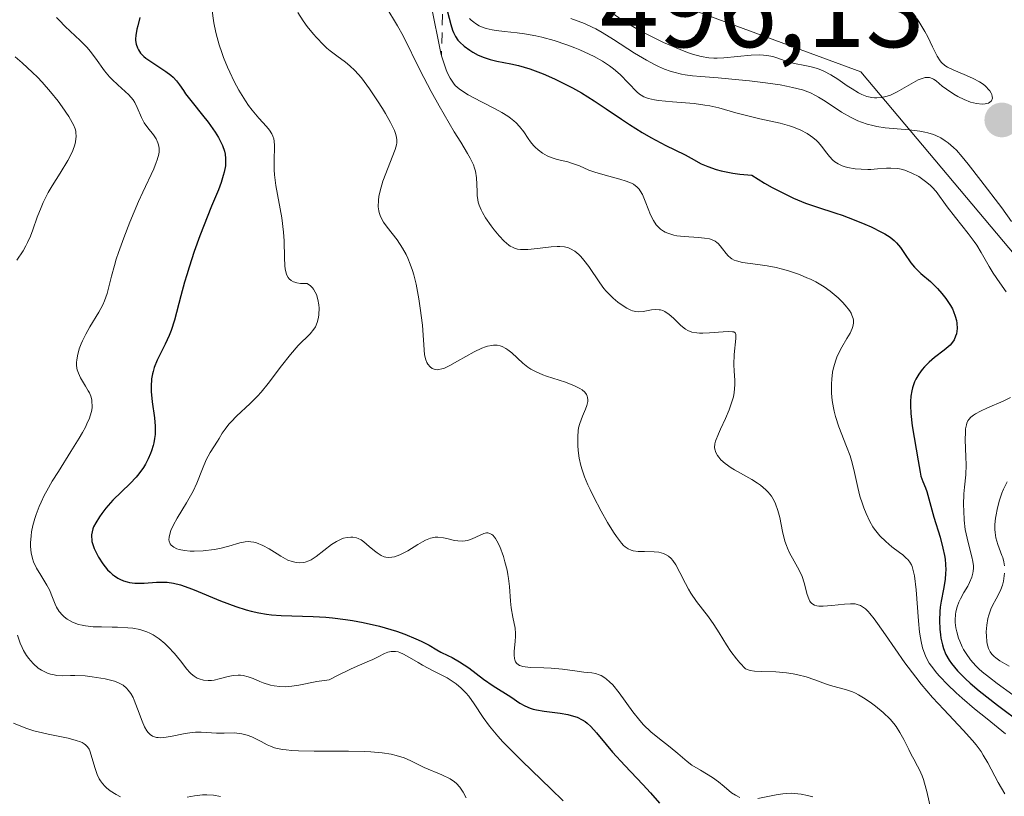
# Model space of a CAD drawing. Units: metres. Extents: x 628938 to 631495, y 4674098 to 4676458.
# Drawn here: x 630032 to 630120, y 4674729 to 4674799 of the extents above; entities that cross this region are included whole.
import ezdxf

# ---------------------------------------------------------------- set-up
doc = ezdxf.new("R2010")
doc.units = ezdxf.units.M
doc.header["$MEASUREMENT"] = 0
doc.linetypes.add('DGN Style 2', pattern=[1.648017, 0.98881, -0.659207])
for name, color, linetype, lineweight in [('Curva de nivel maestra', 30, 'Continuous', 30), ('Curva de nivel normal', 30, 'Continuous', 0), ('Escarpado lineal', 30, 'DGN Style 2', 0), ('Matorral CxS', 135, 'Continuous', 0), ('Punto de cota en terreno', 7, 'Continuous', 0), ('Rótulo de punto de cota en terreno', 7, 'Continuous', 0), ('Suelo desnudo CxS', 253, 'Continuous', 0)]:
    doc.layers.add(name, color=color, linetype=linetype, lineweight=lineweight)
doc.styles.add('Style-Arial', font='txt')

# ---------------------------------------------------------------- blocks, each defined once
blk = doc.blocks.new('5PATER')
at = {"layer": 'Punto de cota en terreno', "linetype": 'Continuous', "lineweight": 0}
h = blk.add_hatch(color=51, dxfattribs=at)
edge = h.paths.add_edge_path()
edge.add_ellipse((0, 0), major_axis=(-0.1096, -0.1111), ratio=0.999422, start_angle=0, end_angle=360)

msp = doc.modelspace()

# ---------------------------------------------------------------- linework, layer by layer
at = {"layer": 'Curva de nivel maestra', "color": 30, "linetype": 'Continuous', "lineweight": 30, "flags": 128}
for points, elevation in [([(630070.08, 4674799.4401), (630070.37, 4674798.3001), (630070.52, 4674797.8101), (630070.6, 4674797.5901), (630070.79, 4674797.2201), (630071, 4674796.9001), (630071.17, 4674796.7201), (630071.57, 4674796.3601), (630072.07, 4674796.0001), (630072.36, 4674795.8201), (630072.83, 4674795.5701), (630073.35, 4674795.3501), (630073.62, 4674795.2601), (630073.91, 4674795.1701), (630074.5, 4674795.0301), (630075.77, 4674794.7901), (630076.44, 4674794.6401), (630077.47, 4674794.3301), (630078.18, 4674794.0701), (630078.67, 4674793.8801), (630079.68, 4674793.4201), (630080.21, 4674793.1701), (630081.29, 4674792.6101), (630082.09, 4674792.1601), (630083.25, 4674791.4601), (630084.32, 4674790.7501), (630085.7, 4674789.8001), (630086.42, 4674789.3201), (630087.56, 4674788.6201), (630088.32, 4674788.1801), (630089.68, 4674787.4401), (630090.48, 4674787.0601), (630091.42, 4674786.6001), (630091.94, 4674786.3101), (630092.83, 4674785.8101), (630093.43, 4674785.5501), (630094.19, 4674785.2901), (630094.64, 4674785.1701), (630095.7, 4674784.9601), (630096.32, 4674784.8701), (630097.38, 4674784.7701), (630098.52, 4674784.0701), (630099.23, 4674783.6701), (630100.53, 4674783.0101), (630101.12, 4674782.7301), (630102.22, 4674782.2801), (630103.21, 4674781.9301), (630104.93, 4674781.3801), (630105.51, 4674781.1801), (630106.59, 4674780.7901), (630107.54, 4674780.4001), (630108.1, 4674780.1501), (630109.04, 4674779.6801), (630109.32, 4674779.5201), (630109.8, 4674779.2101), (630110.17, 4674778.9201), (630110.38, 4674778.7201), (630110.74, 4674778.2901), (630111.11, 4674777.7401), (630111.65, 4674776.9301), (630111.98, 4674776.5301), (630112.16, 4674776.3401), (630112.56, 4674775.9701), (630113.43, 4674775.2301), (630113.86, 4674774.8301), (630114.07, 4674774.6101), (630114.46, 4674774.1601), (630114.82, 4674773.7001), (630115.23, 4674773.0801), (630115.39, 4674772.7801), (630115.49, 4674772.5601), (630115.65, 4674772.1401), (630115.76, 4674771.7501), (630115.8, 4674771.5001), (630115.81, 4674771.0201), (630115.75, 4674770.5501), (630115.68, 4674770.3301), (630115.54, 4674770.0001), (630115.32, 4674769.6801), (630115.19, 4674769.5301), (630115.03, 4674769.3801), (630114.67, 4674769.0801), (630113.8, 4674768.4101), (630113.32, 4674768.0001), (630112.89, 4674767.5701), (630112.68, 4674767.3301), (630112.38, 4674766.9301), (630112.12, 4674766.4801), (630112, 4674766.2401), (630111.81, 4674765.7101), (630111.74, 4674765.4201), (630111.66, 4674764.9601), (630111.62, 4674764.4701), (630111.62, 4674764.1201), (630111.65, 4674763.3901), (630111.78, 4674762.2801), (630112.32, 4674759.1401), (630112.49, 4674758.1301), (630112.57, 4674757.7601), (630112.73, 4674757.2901), (630112.98, 4674756.7101), (630113.09, 4674756.3901), (630113.74, 4674754.0901), (630114.29, 4674752.3001), (630114.55, 4674751.3101), (630114.69, 4674750.6401), (630114.74, 4674750.3101), (630114.79, 4674749.8301), (630114.8, 4674749.3601), (630114.79, 4674749.0601), (630114.74, 4674748.4801), (630114.61, 4674747.6301), (630114.4, 4674746.5501), (630114.31, 4674746.0101), (630114.27, 4674745.6101), (630114.23, 4674744.8001), (630114.26, 4674744.0201), (630114.32, 4674743.5201), (630114.37, 4674743.2101), (630114.5, 4674742.6201), (630114.59, 4674742.3101), (630114.82, 4674741.7601), (630115.1, 4674741.2601), (630115.32, 4674740.9401), (630115.86, 4674740.2901), (630116.56, 4674739.5801), (630116.99, 4674739.1801), (630117.8, 4674738.4901), (630119.45, 4674737.2001), (630121.69, 4674735.5401)], 475), ([(630042.46, 4674798.9301), (630042.27, 4674798.2001), (630042.2, 4674797.8801), (630042.09, 4674797.3301), (630042.07, 4674797.0301), (630042.08, 4674796.8601), (630042.13, 4674796.5301), (630042.24, 4674796.2001), (630042.33, 4674796.0201), (630042.52, 4674795.7501), (630042.81, 4674795.4501), (630042.99, 4674795.3001), (630043.71, 4674794.8001), (630044.78, 4674794.1001), (630045.25, 4674793.7501), (630045.44, 4674793.5801), (630045.75, 4674793.2401), (630046.02, 4674792.8801), (630046.36, 4674792.3701), (630046.56, 4674792.0801), (630047.14, 4674791.3401), (630048.08, 4674790.1801), (630048.58, 4674789.5401), (630049.23, 4674788.6401), (630049.52, 4674788.1701), (630049.77, 4674787.6901), (630049.88, 4674787.4401), (630050.04, 4674786.9401), (630050.1, 4674786.6801), (630050.15, 4674786.2901), (630050.15, 4674785.8901), (630050.13, 4674785.6101), (630050.03, 4674785.0501), (630049.95, 4674784.7501), (630049.75, 4674784.1401), (630049.51, 4674783.4801), (630048.9, 4674781.9901), (630047.85, 4674779.3401), (630047.34, 4674777.9301), (630046.87, 4674776.5301), (630046.66, 4674775.8501), (630046.47, 4674775.1901), (630046.14, 4674773.9501), (630045.57, 4674771.7701), (630045.27, 4674770.8301), (630045.09, 4674770.4001), (630044.72, 4674769.6001), (630044.01, 4674768.1801), (630043.74, 4674767.5101), (630043.64, 4674767.1701), (630043.58, 4674766.9501), (630043.51, 4674766.5001), (630043.47, 4674765.8201), (630043.48, 4674765.3601), (630043.56, 4674764.4301), (630043.76, 4674762.9901), (630043.82, 4674762.2501), (630043.82, 4674761.5101), (630043.78, 4674761.1401), (630043.72, 4674760.7701), (630043.66, 4674760.5201), (630043.51, 4674760.0301), (630043.42, 4674759.7901), (630043.2, 4674759.3101), (630042.96, 4674758.8501), (630042.77, 4674758.5501), (630042.36, 4674757.9801), (630042.12, 4674757.6801), (630041.59, 4674757.1101), (630040.02, 4674755.6001), (630039.39, 4674754.8901), (630039.03, 4674754.4301), (630038.83, 4674754.1301), (630038.49, 4674753.5701), (630038.31, 4674753.2101), (630038.24, 4674753.0401), (630038.17, 4674752.7701), (630038.12, 4674752.5001), (630038.12, 4674752.3601), (630038.14, 4674752.0601), (630038.16, 4674751.9001), (630038.23, 4674751.6401), (630038.36, 4674751.2701), (630038.47, 4674751.0201), (630038.75, 4674750.4901), (630039.13, 4674749.9001), (630039.56, 4674749.3701), (630039.78, 4674749.1401), (630040.01, 4674748.9301), (630040.17, 4674748.8101), (630040.48, 4674748.6101), (630040.65, 4674748.5201), (630040.98, 4674748.3801), (630041.31, 4674748.2801), (630041.54, 4674748.2301), (630042.02, 4674748.1701), (630042.29, 4674748.1601), (630042.84, 4674748.1701), (630043.95, 4674748.2401), (630044.47, 4674748.2601), (630044.91, 4674748.2501), (630045.49, 4674748.1701), (630046.1, 4674748.0101), (630046.86, 4674747.7401), (630047.32, 4674747.5601), (630049.69, 4674746.5901), (630051.06, 4674746.0801), (630052, 4674745.7801), (630052.46, 4674745.6501), (630053.15, 4674745.4901), (630053.82, 4674745.3801), (630054.26, 4674745.3301), (630055.14, 4674745.2601), (630058.02, 4674745.1801), (630059.15, 4674745.1101), (630059.76, 4674745.0601), (630060.92, 4674744.9101), (630061.54, 4674744.8201), (630062.49, 4674744.6401), (630063.97, 4674744.3001), (630064.98, 4674744.0101), (630065.48, 4674743.8501), (630066.23, 4674743.5801), (630067.22, 4674743.1801), (630067.71, 4674742.9501), (630068.43, 4674742.5901), (630069.12, 4674742.1801), (630069.46, 4674741.9701), (630070.1, 4674741.6801), (630070.48, 4674741.4901), (630071.16, 4674741.1101), (630071.99, 4674740.5501), (630073.29, 4674739.5501), (630074.18, 4674738.9401), (630075.75, 4674737.9601), (630076.58, 4674737.3901), (630077.01, 4674737.1401), (630077.49, 4674736.9301), (630077.77, 4674736.8501), (630078.07, 4674736.7801), (630078.75, 4674736.6601), (630080.2, 4674736.4801), (630080.87, 4674736.3601), (630081.17, 4674736.2901), (630081.7, 4674736.1201), (630082.16, 4674735.9001), (630082.44, 4674735.7301), (630082.61, 4674735.6001), (630082.93, 4674735.3101), (630083.46, 4674734.7301), (630084.31, 4674733.6801), (630084.89, 4674733.0001), (630086, 4674731.8001), (630087.6, 4674730.1001), (630088.3, 4674729.3401), (630089.09, 4674728.4201)], 450)]:
    msp.add_lwpolyline(points, dxfattribs=dict(at, elevation=elevation))
at = {"layer": 'Curva de nivel normal', "color": 30, "linetype": 'Continuous', "lineweight": 0, "flags": 128}
for points, elevation in [([(630048.91, 4674799.7301), (630049.11, 4674798.4601), (630049.29, 4674797.5801), (630049.4, 4674797.1401), (630049.59, 4674796.4801), (630049.81, 4674795.8001), (630049.98, 4674795.3501), (630050.33, 4674794.4701), (630050.52, 4674794.0301), (630050.93, 4674793.1901), (630051.35, 4674792.4001), (630051.93, 4674791.4501), (630052.22, 4674791.0301), (630052.54, 4674790.6101), (630053.14, 4674789.9001), (630053.83, 4674789.1401), (630054.1, 4674788.8101), (630054.31, 4674788.4801), (630054.39, 4674788.3001), (630054.47, 4674788.0401), (630054.51, 4674787.8501), (630054.54, 4674787.4601), (630054.54, 4674787.0401), (630054.51, 4674786.4201), (630054.5, 4674786.0901), (630054.51, 4674785.2601), (630054.54, 4674784.8201), (630054.67, 4674783.8601), (630055.19, 4674780.9401), (630055.35, 4674779.6701), (630055.41, 4674778.8901), (630055.45, 4674777.3601), (630055.47, 4674776.6701), (630055.51, 4674776.3401), (630055.58, 4674776.0301), (630055.63, 4674775.8801), (630055.78, 4674775.6101), (630055.87, 4674775.4901), (630056.05, 4674775.3401), (630056.25, 4674775.2201), (630056.36, 4674775.1801), (630056.54, 4674775.1201), (630056.87, 4674775.0601), (630057.25, 4674775.0501), (630057.47, 4674775.0601), (630057.77, 4674774.8501), (630057.94, 4674774.6801), (630058.04, 4674774.5601), (630058.2, 4674774.2901), (630058.3, 4674774.0801), (630058.44, 4674773.6301), (630058.52, 4674773.1601), (630058.54, 4674772.8601), (630058.52, 4674772.2901), (630058.49, 4674772.0201), (630058.38, 4674771.5501), (630058.21, 4674771.1701), (630058.08, 4674770.9501), (630057.74, 4674770.5501), (630056.66, 4674769.4901), (630055.97, 4674768.7001), (630055.17, 4674767.6601), (630053.98, 4674766.0701), (630053.34, 4674765.3001), (630053.01, 4674764.9401), (630052.35, 4674764.2801), (630051.13, 4674763.1401), (630050.65, 4674762.6501), (630050.44, 4674762.4201), (630050.11, 4674762.0001), (630049.86, 4674761.6201), (630049.58, 4674761.1401), (630049.44, 4674760.9201), (630048.77, 4674759.8801), (630048.42, 4674759.2301), (630048.09, 4674758.4101), (630047.57, 4674757.1301), (630047.25, 4674756.4301), (630046.65, 4674755.3601), (630045.82, 4674754.0101), (630045.49, 4674753.4101), (630045.25, 4674752.9001), (630045.17, 4674752.6701), (630045.08, 4674752.2801), (630045.07, 4674752.0501), (630045.09, 4674751.9201), (630045.19, 4674751.6901), (630045.27, 4674751.5801), (630045.5, 4674751.3901), (630045.79, 4674751.2501), (630046, 4674751.1801), (630046.46, 4674751.0801), (630046.97, 4674751.0301), (630047.33, 4674751.0201), (630048.14, 4674751.0701), (630049.13, 4674751.1901), (630049.65, 4674751.2801), (630050.44, 4674751.4701), (630051.42, 4674751.7801), (630051.91, 4674751.8701), (630052.24, 4674751.8901), (630052.41, 4674751.8801), (630052.68, 4674751.8401), (630052.94, 4674751.7701), (630053.5, 4674751.5401), (630054.05, 4674751.2301), (630054.77, 4674750.7901), (630055.1, 4674750.5801), (630055.75, 4674750.2401), (630056.14, 4674750.1001), (630056.38, 4674750.0401), (630056.53, 4674750.0101), (630056.82, 4674749.9901), (630057.14, 4674750.0201), (630057.3, 4674750.0501), (630057.62, 4674750.1701), (630057.84, 4674750.2701), (630058.29, 4674750.5601), (630059.67, 4674751.6201), (630060.12, 4674751.9101), (630060.53, 4674752.1101), (630060.74, 4674752.1901), (630061.07, 4674752.2701), (630061.4, 4674752.3001), (630061.56, 4674752.2901), (630061.89, 4674752.2301), (630062.06, 4674752.1701), (630062.31, 4674752.0501), (630062.55, 4674751.8801), (630063.05, 4674751.4601), (630063.51, 4674751.0601), (630063.75, 4674750.8701), (630064.13, 4674750.6501), (630064.39, 4674750.5401), (630064.53, 4674750.5101), (630064.74, 4674750.4801), (630065.08, 4674750.5001), (630065.31, 4674750.5401), (630065.79, 4674750.7101), (630066.03, 4674750.8201), (630066.51, 4674751.0701), (630067.42, 4674751.6301), (630067.82, 4674751.8701), (630068.09, 4674752.0101), (630068.56, 4674752.2001), (630068.96, 4674752.2801), (630069.21, 4674752.2901), (630069.72, 4674752.2201), (630070.12, 4674752.1301), (630070.71, 4674752.0001), (630071.01, 4674751.9601), (630071.45, 4674751.9401), (630071.67, 4674751.9601), (630071.88, 4674752.0001), (630072.28, 4674752.1401), (630073, 4674752.4801), (630073.32, 4674752.6201), (630073.58, 4674752.6701), (630073.7, 4674752.6701), (630073.88, 4674752.6301), (630074.05, 4674752.5301), (630074.13, 4674752.4601), (630074.3, 4674752.2801), (630074.38, 4674752.1701), (630074.51, 4674751.9601), (630074.76, 4674751.4401), (630075.09, 4674750.5601), (630075.23, 4674750.0701), (630075.42, 4674749.3201), (630075.49, 4674748.9401), (630075.55, 4674748.5701), (630075.63, 4674747.8601), (630075.73, 4674746.5401), (630075.79, 4674745.9401), (630075.94, 4674745.1201), (630076.14, 4674744.1201), (630076.19, 4674743.6401), (630076.19, 4674743.4001), (630076.16, 4674742.9301), (630076.07, 4674742.0601), (630076.05, 4674741.6901), (630076.08, 4674741.4001), (630076.11, 4674741.2701), (630076.19, 4674741.1001), (630076.3, 4674740.9501), (630076.55, 4674740.7801), (630076.65, 4674740.7401), (630076.83, 4674740.6801), (630077.04, 4674740.6401), (630077.52, 4674740.6001), (630078.72, 4674740.5701), (630079.38, 4674740.5401), (630080.39, 4674740.4401), (630081.7, 4674740.2501), (630082.3, 4674740.1701), (630083.02, 4674740.1001), (630083.36, 4674740.0401), (630083.69, 4674739.9401), (630083.86, 4674739.8701), (630084.19, 4674739.6701), (630084.36, 4674739.5501), (630084.62, 4674739.3201), (630084.9, 4674739.0301), (630085.47, 4674738.3101), (630086.7, 4674736.6201), (630087.35, 4674735.8201), (630087.67, 4674735.4601), (630088.32, 4674734.8301), (630088.95, 4674734.3001), (630090.07, 4674733.4401), (630090.76, 4674732.8601), (630091.58, 4674732.1601), (630092.02, 4674731.8401), (630092.77, 4674731.3701), (630093.86, 4674730.7201), (630094.39, 4674730.3401), (630094.9, 4674729.9101), (630095.58, 4674729.3501), (630095.94, 4674729.1201), (630096.32, 4674728.9301)], 455), ([(630056.63, 4674799.3901), (630057.12, 4674798.6401), (630057.49, 4674798.1201), (630058.03, 4674797.4501), (630058.31, 4674797.1301), (630058.94, 4674796.4801), (630059.25, 4674796.1901), (630059.55, 4674795.9401), (630060.13, 4674795.5101), (630060.92, 4674794.9301), (630061.32, 4674794.5901), (630061.76, 4674794.1701), (630062.34, 4674793.5101), (630063.07, 4674792.5401), (630063.8, 4674791.4701), (630064.24, 4674790.7701), (630064.51, 4674790.3201), (630064.97, 4674789.5101), (630065.31, 4674788.8001), (630065.41, 4674788.5101), (630065.46, 4674788.3301), (630065.51, 4674788.0001), (630065.51, 4674787.7001), (630065.48, 4674787.5001), (630065.36, 4674787.0801), (630064.28, 4674784.2601), (630064.02, 4674783.3901), (630063.92, 4674782.8701), (630063.88, 4674782.5401), (630063.86, 4674781.9501), (630063.9, 4674781.5901), (630063.94, 4674781.4201), (630064.03, 4674781.1601), (630064.21, 4674780.7701), (630064.34, 4674780.5601), (630064.66, 4674780.1101), (630065.55, 4674778.9701), (630066.04, 4674778.2301), (630066.36, 4674777.6501), (630066.52, 4674777.3201), (630066.73, 4674776.8001), (630066.92, 4674776.2301), (630067.04, 4674775.8301), (630067.25, 4674774.9901), (630067.5, 4674773.6901), (630067.63, 4674772.8401), (630067.82, 4674771.3301), (630068.02, 4674768.6601), (630068.13, 4674768.2101), (630068.23, 4674767.9601), (630068.32, 4674767.8201), (630068.53, 4674767.5701), (630068.7, 4674767.4401), (630068.8, 4674767.3901), (630068.97, 4674767.3301), (630069.18, 4674767.3201), (630069.3, 4674767.3301), (630069.57, 4674767.3901), (630069.73, 4674767.4401), (630069.99, 4674767.5501), (630070.29, 4674767.7001), (630070.97, 4674768.0801), (630072.46, 4674768.9301), (630073.16, 4674769.2701), (630073.47, 4674769.3901), (630073.67, 4674769.4401), (630074.04, 4674769.5101), (630074.21, 4674769.5301), (630074.52, 4674769.5201), (630074.81, 4674769.4601), (630074.99, 4674769.4001), (630075.32, 4674769.2301), (630075.5, 4674769.1201), (630075.85, 4674768.8401), (630076.83, 4674767.9101), (630077.29, 4674767.5401), (630077.56, 4674767.3701), (630078.03, 4674767.1201), (630078.62, 4674766.8701), (630078.97, 4674766.7501), (630080.66, 4674766.2001), (630081.48, 4674765.8801), (630081.95, 4674765.6401), (630082.15, 4674765.5101), (630082.39, 4674765.3101), (630082.55, 4674765.0901), (630082.61, 4674764.9401), (630082.64, 4674764.8301), (630082.66, 4674764.6201), (630082.66, 4674764.4601), (630082.58, 4674764.1201), (630082.46, 4674763.7901), (630082.18, 4674763.1401), (630081.94, 4674762.5001), (630081.84, 4674762.1001), (630081.8, 4674761.8501), (630081.76, 4674761.3301), (630081.76, 4674760.5101), (630081.79, 4674760.0701), (630081.9, 4674759.3801), (630082.04, 4674758.7101), (630082.15, 4674758.3401), (630082.37, 4674757.7201), (630082.68, 4674756.9901), (630082.87, 4674756.5701), (630083.17, 4674755.9501), (630083.87, 4674754.6201), (630084.44, 4674753.6201), (630084.98, 4674752.7301), (630085.23, 4674752.3501), (630085.68, 4674751.7601), (630085.88, 4674751.5401), (630086.01, 4674751.4201), (630086.28, 4674751.2301), (630086.55, 4674751.1101), (630086.75, 4674751.0501), (630087.18, 4674751.0001), (630087.76, 4674750.9901), (630088.61, 4674750.9801), (630089.04, 4674750.9301), (630089.45, 4674750.8201), (630089.64, 4674750.7401), (630089.91, 4674750.5801), (630090.15, 4674750.3701), (630090.3, 4674750.2001), (630090.57, 4674749.8201), (630090.94, 4674749.1301), (630091.43, 4674748.1201), (630091.7, 4674747.6201), (630091.93, 4674747.2501), (630092.43, 4674746.5301), (630093.49, 4674745.1501), (630093.99, 4674744.4401), (630094.45, 4674743.7001), (630095.11, 4674742.6201), (630095.52, 4674742.0201), (630096.02, 4674741.3601), (630096.31, 4674741.0101), (630096.81, 4674740.4601), (630097.07, 4674740.3701), (630097.25, 4674740.3301), (630097.63, 4674740.2701), (630098.24, 4674740.2301), (630099.54, 4674740.2001), (630100.49, 4674740.1101), (630101.11, 4674740.0201), (630101.51, 4674739.9401), (630102.26, 4674739.7501), (630103.04, 4674739.4901), (630103.99, 4674739.1401), (630104.45, 4674738.9901), (630105.9, 4674738.6001), (630106.42, 4674738.4001), (630106.69, 4674738.2801), (630106.98, 4674738.1301), (630107.55, 4674737.7901), (630108.13, 4674737.4001), (630108.5, 4674737.1201), (630109.18, 4674736.5501), (630109.8, 4674735.9501), (630110.14, 4674735.5601), (630110.34, 4674735.3001), (630110.69, 4674734.7601), (630111.04, 4674734.1201), (630111.47, 4674733.2201), (630111.7, 4674732.7801), (630111.94, 4674732.3501), (630112.27, 4674731.7501), (630112.44, 4674731.4201), (630112.68, 4674730.8701), (630112.8, 4674730.5501), (630112.9, 4674730.2101), (630113.1, 4674729.4601), (630113.46, 4674727.8701)], 460), ([(630064.8, 4674799.4701), (630065.32, 4674798.6501), (630065.59, 4674798.2001), (630066.09, 4674797.2801), (630067.63, 4674794.1701), (630068.62, 4674792.2901), (630069.33, 4674791.0001), (630070.68, 4674788.6601), (630071.26, 4674787.7401), (630071.87, 4674786.7401), (630072.12, 4674786.3001), (630072.4, 4674785.7001), (630072.5, 4674785.4201), (630072.58, 4674785.1301), (630072.67, 4674784.5501), (630072.71, 4674783.9901), (630072.73, 4674783.2801), (630072.75, 4674782.9601), (630072.8, 4674782.5601), (630072.84, 4674782.3601), (630072.92, 4674782.0801), (630073.09, 4674781.6601), (630073.2, 4674781.4401), (630073.48, 4674780.9601), (630073.98, 4674780.2401), (630074.27, 4674779.8701), (630074.72, 4674779.3301), (630075.16, 4674778.8601), (630075.38, 4674778.6701), (630075.58, 4674778.5101), (630075.71, 4674778.4201), (630075.97, 4674778.2801), (630076.1, 4674778.2201), (630076.37, 4674778.1501), (630076.64, 4674778.1101), (630076.84, 4674778.1001), (630077.28, 4674778.1201), (630078.15, 4674778.2101), (630079.38, 4674778.3501), (630079.93, 4674778.3801), (630080.17, 4674778.3801), (630080.58, 4674778.3401), (630080.92, 4674778.2601), (630081.12, 4674778.1801), (630081.49, 4674777.9601), (630081.86, 4674777.6601), (630082.04, 4674777.4701), (630082.32, 4674777.1601), (630082.76, 4674776.5801), (630083.75, 4674775.1201), (630084.12, 4674774.6201), (630084.32, 4674774.3801), (630084.52, 4674774.1501), (630084.95, 4674773.7401), (630085.37, 4674773.3801), (630085.66, 4674773.1701), (630086.18, 4674772.8401), (630086.52, 4674772.6801), (630086.68, 4674772.6201), (630086.99, 4674772.5501), (630087.2, 4674772.5301), (630087.63, 4674772.5601), (630088.38, 4674772.6901), (630088.78, 4674772.7301), (630089.06, 4674772.7101), (630089.19, 4674772.6901), (630089.39, 4674772.6301), (630089.59, 4674772.5401), (630089.98, 4674772.2801), (630090.35, 4674771.9601), (630090.81, 4674771.5101), (630091.02, 4674771.3001), (630091.44, 4674770.9701), (630091.66, 4674770.8401), (630092.02, 4674770.7001), (630092.45, 4674770.6201), (630092.7, 4674770.6001), (630092.98, 4674770.5901), (630093.6, 4674770.6201), (630094.83, 4674770.7201), (630095.32, 4674770.7401), (630095.66, 4674770.7301), (630095.77, 4674770.7101), (630095.92, 4674770.6001), (630095.96, 4674770.4801), (630095.97, 4674770.3801), (630095.96, 4674770.1201), (630095.81, 4674768.6801), (630095.78, 4674767.8001), (630095.82, 4674767.2001), (630095.87, 4674766.3801), (630095.87, 4674765.9501), (630095.81, 4674765.2701), (630095.74, 4674764.9001), (630095.64, 4674764.5201), (630095.36, 4674763.7301), (630095.02, 4674762.9401), (630094.58, 4674761.9801), (630094.39, 4674761.5601), (630094.13, 4674760.9101), (630094.07, 4674760.6601), (630094.04, 4674760.3301), (630094.06, 4674760.1801), (630094.16, 4674759.8901), (630094.32, 4674759.6101), (630094.43, 4674759.4701), (630094.62, 4674759.2401), (630095.01, 4674758.8901), (630095.53, 4674758.5201), (630095.84, 4674758.3201), (630097.38, 4674757.4701), (630097.91, 4674757.1301), (630098.17, 4674756.9501), (630098.65, 4674756.5401), (630098.86, 4674756.3201), (630099.15, 4674755.9601), (630099.39, 4674755.5601), (630099.52, 4674755.2801), (630099.73, 4674754.6801), (630099.89, 4674754.0601), (630100.14, 4674752.8101), (630100.35, 4674751.9401), (630100.49, 4674751.5401), (630100.59, 4674751.2901), (630100.8, 4674750.8301), (630101.04, 4674750.4001), (630101.5, 4674749.6101), (630101.8, 4674749.0401), (630101.92, 4674748.7501), (630102.1, 4674748.1801), (630102.36, 4674747.1501), (630102.5, 4674746.7501), (630102.61, 4674746.5401), (630102.67, 4674746.4501), (630102.77, 4674746.3401), (630103.03, 4674746.1801), (630103.24, 4674746.1201), (630103.4, 4674746.1001), (630103.78, 4674746.0901), (630104.56, 4674746.1601), (630105.72, 4674746.2901), (630106.26, 4674746.3201), (630106.67, 4674746.3001), (630106.86, 4674746.2601), (630107.15, 4674746.1501), (630107.43, 4674745.9701), (630107.58, 4674745.8501), (630107.82, 4674745.6201), (630107.99, 4674745.4301), (630108.36, 4674744.9701), (630108.68, 4674744.5501), (630109.4, 4674743.5201), (630111.12, 4674741.0201), (630112.1, 4674739.7201), (630112.6, 4674739.1001), (630113.62, 4674737.9001), (630114.62, 4674736.8101), (630116.36, 4674734.9801), (630117.19, 4674734.0501), (630117.53, 4674733.6401), (630117.97, 4674733.0401), (630118.17, 4674732.7201), (630118.57, 4674732.0201), (630119.49, 4674730.2601), (630120.09, 4674729.2501)], 465), ([(630068.64, 4674799.8801), (630069.44, 4674795.8801), (630069.53, 4674795.5101), (630069.73, 4674794.8601), (630069.92, 4674794.3201), (630070.05, 4674794.0101), (630070.32, 4674793.4901), (630070.6, 4674793.0501), (630070.77, 4674792.8401), (630071.11, 4674792.5301), (630071.6, 4674792.1901), (630071.92, 4674792.0101), (630073.12, 4674791.3701), (630074.35, 4674790.7401), (630074.94, 4674790.4001), (630075.48, 4674790.0701), (630075.72, 4674789.9001), (630076.04, 4674789.6501), (630076.23, 4674789.4801), (630076.55, 4674789.1501), (630076.92, 4674788.6701), (630077.32, 4674788.0701), (630077.52, 4674787.7901), (630077.8, 4674787.4501), (630077.95, 4674787.2901), (630078.2, 4674787.0601), (630078.59, 4674786.7701), (630079.01, 4674786.5201), (630079.24, 4674786.4201), (630079.46, 4674786.3401), (630079.93, 4674786.1901), (630080.86, 4674785.9701), (630081.3, 4674785.8401), (630081.91, 4674785.6101), (630082.77, 4674785.2301), (630083.29, 4674785.0401), (630084.23, 4674784.7801), (630085.54, 4674784.4401), (630086.12, 4674784.2601), (630086.58, 4674784.0701), (630086.77, 4674783.9701), (630087.1, 4674783.7201), (630087.27, 4674783.5301), (630087.38, 4674783.3801), (630087.58, 4674783.0401), (630087.88, 4674782.3001), (630088.3, 4674781.2101), (630088.55, 4674780.7101), (630088.81, 4674780.3301), (630088.96, 4674780.1701), (630089.2, 4674779.9501), (630089.47, 4674779.7601), (630089.61, 4674779.6801), (630089.85, 4674779.5701), (630090.38, 4674779.4001), (630090.67, 4674779.3501), (630091.31, 4674779.2701), (630092.59, 4674779.1801), (630093.14, 4674779.1301), (630093.59, 4674779.0601), (630093.77, 4674779.0001), (630094.09, 4674778.8701), (630094.26, 4674778.7501), (630094.37, 4674778.6601), (630094.56, 4674778.4501), (630094.77, 4674778.1601), (630095.08, 4674777.7401), (630095.26, 4674777.5401), (630095.48, 4674777.3601), (630095.6, 4674777.2701), (630095.8, 4674777.1601), (630096.02, 4674777.0801), (630096.56, 4674776.9501), (630097.93, 4674776.7801), (630098.76, 4674776.6601), (630099.58, 4674776.4901), (630100.01, 4674776.3801), (630100.68, 4674776.2001), (630101.68, 4674775.8601), (630102.34, 4674775.5801), (630102.66, 4674775.4401), (630103.14, 4674775.2001), (630103.59, 4674774.9301), (630103.87, 4674774.7501), (630104.42, 4674774.3701), (630105.13, 4674773.7801), (630105.54, 4674773.3801), (630105.78, 4674773.1201), (630106.15, 4674772.6401), (630106.3, 4674772.3901), (630106.38, 4674772.2301), (630106.48, 4674771.9201), (630106.51, 4674771.7801), (630106.52, 4674771.4901), (630106.47, 4674771.2101), (630106.41, 4674771.0201), (630106.22, 4674770.6101), (630105.92, 4674770.1101), (630105.47, 4674769.3401), (630105.23, 4674768.9101), (630105.02, 4674768.4401), (630104.92, 4674768.1901), (630104.8, 4674767.8001), (630104.69, 4674767.3801), (630104.64, 4674767.0901), (630104.57, 4674766.4801), (630104.54, 4674766.0601), (630104.55, 4674765.2101), (630104.61, 4674764.5601), (630104.72, 4674763.9101), (630104.79, 4674763.5901), (630104.91, 4674763.1101), (630105.21, 4674762.1901), (630105.9, 4674760.4201), (630106.21, 4674759.5801), (630106.34, 4674759.1701), (630106.56, 4674758.3501), (630106.91, 4674756.7601), (630107.1, 4674755.9801), (630107.32, 4674755.2801), (630107.44, 4674754.9301), (630107.64, 4674754.4201), (630107.99, 4674753.6901), (630108.26, 4674753.2301), (630108.41, 4674753.0101), (630108.64, 4674752.7001), (630108.89, 4674752.4101), (630109.42, 4674751.8901), (630109.97, 4674751.4301), (630110.65, 4674750.9201), (630110.94, 4674750.7001), (630111.26, 4674750.4201), (630111.4, 4674750.2801), (630111.57, 4674750.0601), (630111.71, 4674749.8001), (630111.77, 4674749.6601), (630111.85, 4674749.4201), (630111.98, 4674748.8101), (630112.13, 4674747.5601), (630112.34, 4674744.7901), (630112.44, 4674743.7701), (630112.52, 4674743.2401), (630112.58, 4674742.9301), (630112.72, 4674742.3601), (630112.91, 4674741.7901), (630113.04, 4674741.4801), (630113.32, 4674740.9901), (630113.72, 4674740.4301), (630113.97, 4674740.1201), (630114.26, 4674739.7801), (630114.95, 4674739.0701), (630115.74, 4674738.3201), (630116.28, 4674737.8301), (630117.37, 4674736.8901), (630118.51, 4674735.9701), (630120.16, 4674734.6301)], 470), ([(630084.43, 4674799.6401), (630085.82, 4674798.6801), (630086.71, 4674798.1201), (630087.22, 4674797.8301), (630088.32, 4674797.2501), (630089.47, 4674796.6901), (630090.95, 4674796.0601), (630091.61, 4674795.8001), (630092.06, 4674795.6501), (630092.84, 4674795.4301), (630093.53, 4674795.3201), (630093.97, 4674795.2901), (630094.27, 4674795.2901), (630094.89, 4674795.3201), (630097.33, 4674795.5501), (630098.09, 4674795.5801), (630098.44, 4674795.5701), (630098.75, 4674795.5401), (630099.28, 4674795.4401), (630099.73, 4674795.2901), (630100.28, 4674795.0801), (630100.55, 4674794.9801), (630101.21, 4674794.8101), (630102.14, 4674794.6401), (630102.6, 4674794.5501), (630103.17, 4674794.3901), (630103.45, 4674794.3001), (630103.86, 4674794.1301), (630104.47, 4674793.8001), (630105.1, 4674793.4001), (630105.96, 4674792.8101), (630106.4, 4674792.5201), (630106.98, 4674792.1801), (630107.28, 4674792.0301), (630107.72, 4674791.8601), (630108.17, 4674791.7501), (630108.39, 4674791.7301), (630108.62, 4674791.7201), (630109.07, 4674791.7701), (630109.53, 4674791.8801), (630109.83, 4674791.9801), (630110.44, 4674792.2601), (630112.33, 4674793.3301), (630112.77, 4674793.5001), (630112.96, 4674793.5401), (630113.23, 4674793.5601), (630113.35, 4674793.5401), (630113.59, 4674793.4701), (630113.7, 4674793.4101), (630113.93, 4674793.2401), (630114.49, 4674792.7801), (630114.88, 4674792.4901), (630115.52, 4674792.0701), (630115.88, 4674791.8601), (630116.45, 4674791.5801), (630117.03, 4674791.3501), (630117.3, 4674791.2701), (630117.57, 4674791.2101), (630118.06, 4674791.1601), (630118.34, 4674791.1801), (630118.64, 4674791.2601), (630118.77, 4674791.3301), (630118.9, 4674791.4501), (630118.99, 4674791.7101), (630118.98, 4674791.8401), (630118.93, 4674792.0301), (630118.89, 4674792.1301), (630118.75, 4674792.3601), (630118.65, 4674792.4801), (630118.43, 4674792.7201), (630118.3, 4674792.8301), (630118.07, 4674793.0001), (630117.82, 4674793.1601), (630117.26, 4674793.4601), (630116.65, 4674793.7301), (630115.87, 4674794.0501), (630115.52, 4674794.2001), (630114.96, 4674794.4701), (630114.73, 4674794.6301), (630114.43, 4674794.9001), (630114.3, 4674795.0601), (630114.03, 4674795.4601), (630113.62, 4674796.2901), (630113.18, 4674797.1901), (630112.92, 4674797.6801), (630112.48, 4674798.4301), (630112.24, 4674798.8101)], 490), ([(630034.98, 4674798.9401), (630035.2, 4674798.6901), (630035.76, 4674798.1301), (630037.1, 4674796.8801), (630037.72, 4674796.2401), (630038, 4674795.9201), (630038.47, 4674795.3001), (630039.28, 4674794.1501), (630039.72, 4674793.6201), (630039.96, 4674793.3701), (630040.47, 4674792.8901), (630041.15, 4674792.2901), (630041.47, 4674791.9901), (630041.86, 4674791.5501), (630042.01, 4674791.3201), (630042.23, 4674790.8701), (630042.59, 4674789.9501), (630042.84, 4674789.4901), (630043.18, 4674789.0301), (630043.69, 4674788.3901), (630043.91, 4674788.0501), (630044.08, 4674787.6901), (630044.14, 4674787.5001), (630044.19, 4674787.2001), (630044.19, 4674786.8801), (630044.15, 4674786.6601), (630044.02, 4674786.1701), (630043.93, 4674785.9101), (630043.7, 4674785.3501), (630042.71, 4674783.2601), (630042.32, 4674782.4101), (630041.55, 4674780.5701), (630041.01, 4674779.1701), (630040.54, 4674777.8401), (630040.34, 4674777.2401), (630040.18, 4674776.6901), (630039.92, 4674775.7201), (630039.51, 4674774.1701), (630039.28, 4674773.5001), (630039.13, 4674773.1601), (630038.78, 4674772.4901), (630037.98, 4674771.1701), (630037.61, 4674770.5001), (630037.31, 4674769.9201), (630037.19, 4674769.6301), (630037.02, 4674769.2001), (630036.85, 4674768.5801), (630036.79, 4674768.1901), (630036.77, 4674768.0001), (630036.78, 4674767.7301), (630036.81, 4674767.4701), (630036.84, 4674767.3101), (630036.94, 4674767.0001), (630037.13, 4674766.5801), (630037.58, 4674765.8501), (630037.83, 4674765.4401), (630037.94, 4674765.2401), (630038.05, 4674764.9401), (630038.14, 4674764.6101), (630038.16, 4674764.4401), (630038.18, 4674764.0901), (630038.17, 4674763.9001), (630038.11, 4674763.5701), (630038.01, 4674763.1801), (630037.93, 4674762.9601), (630037.71, 4674762.4501), (630037.57, 4674762.1701), (630037.32, 4674761.7001), (630037.01, 4674761.1701), (630036.26, 4674759.9701), (630035.15, 4674758.2001), (630034.6, 4674757.3101), (630034.11, 4674756.4401), (630033.88, 4674756.0201), (630033.59, 4674755.4201), (630033.43, 4674755.0401), (630033.15, 4674754.3201), (630033.04, 4674753.9801), (630032.86, 4674753.3501), (630032.74, 4674752.7701), (630032.69, 4674752.4201), (630032.65, 4674751.7801), (630032.65, 4674751.4601), (630032.7, 4674750.8801), (630032.81, 4674750.3901), (630032.91, 4674750.0801), (630033.19, 4674749.5101), (630033.57, 4674748.8701), (630034.11, 4674747.9901), (630034.35, 4674747.5501), (630034.62, 4674746.8801), (630034.85, 4674746.2901), (630034.98, 4674746.0101), (630035.22, 4674745.6201), (630035.5, 4674745.2901), (630035.67, 4674745.1401), (630035.94, 4674744.9301), (630036.41, 4674744.6601), (630036.96, 4674744.4601), (630037.27, 4674744.3801), (630037.59, 4674744.3201), (630038.28, 4674744.2501), (630039, 4674744.2301), (630039.98, 4674744.2201), (630040.46, 4674744.2201), (630041.39, 4674744.1601), (630041.83, 4674744.1101), (630042.46, 4674743.9901), (630043.07, 4674743.7901), (630043.36, 4674743.6601), (630043.64, 4674743.5101), (630044.19, 4674743.1601), (630044.7, 4674742.7501), (630045.01, 4674742.4501), (630045.58, 4674741.8501), (630046.1, 4674741.2001), (630046.67, 4674740.4501), (630046.93, 4674740.1401), (630047.07, 4674740.0101), (630047.33, 4674739.8001), (630047.61, 4674739.6401), (630047.79, 4674739.5601), (630048.16, 4674739.4601), (630048.6, 4674739.4201), (630048.9, 4674739.4301), (630049.12, 4674739.4601), (630049.58, 4674739.5601), (630050.39, 4674739.7801), (630050.83, 4674739.8701), (630051.28, 4674739.9001), (630051.5, 4674739.9001), (630051.72, 4674739.8601), (630052.17, 4674739.7501), (630052.62, 4674739.5901), (630053.23, 4674739.3401), (630053.54, 4674739.2201), (630054.18, 4674739.0201), (630054.51, 4674738.9401), (630055.02, 4674738.8801), (630055.55, 4674738.8601), (630055.82, 4674738.8801), (630056.11, 4674738.9201), (630056.72, 4674739.0201), (630058.33, 4674739.3301), (630059.46, 4674739.4801), (630060.19, 4674739.8701), (630061.36, 4674740.4501), (630061.96, 4674740.7201), (630062.87, 4674741.0901), (630063.38, 4674741.3101), (630063.85, 4674741.5501), (630064.43, 4674741.8501), (630064.72, 4674741.9601), (630065.02, 4674742.0301), (630065.17, 4674742.0401), (630065.4, 4674742.0401), (630065.63, 4674741.9901), (630065.8, 4674741.9401), (630066.13, 4674741.8001), (630066.67, 4674741.5001), (630067.43, 4674741.0401), (630067.84, 4674740.8001), (630068.79, 4674740.3001), (630070.03, 4674739.6601), (630070.59, 4674739.3201), (630070.84, 4674739.1301), (630071.3, 4674738.7501), (630071.72, 4674738.3201), (630071.98, 4674738.0101), (630072.47, 4674737.3301), (630073.27, 4674736.1001), (630073.83, 4674735.3401), (630074.58, 4674734.4301), (630075.04, 4674733.9201), (630075.57, 4674733.3701), (630076.78, 4674732.1701), (630079.35, 4674729.7001), (630080.46, 4674728.6101)], 445), ([(630072.06, 4674798.8601), (630072.21, 4674798.7101), (630072.44, 4674798.5201), (630072.59, 4674798.4001), (630072.92, 4674798.2001), (630073.27, 4674798.0401), (630073.53, 4674797.9501), (630074.08, 4674797.8201), (630074.43, 4674797.7601), (630075.18, 4674797.6701), (630076.33, 4674797.5501), (630076.97, 4674797.4701), (630077.99, 4674797.2901), (630078.53, 4674797.1701), (630079.65, 4674796.8601), (630080.77, 4674796.4901), (630081.49, 4674796.2201), (630081.95, 4674796.0301), (630082.8, 4674795.6501), (630083.23, 4674795.4401), (630083.98, 4674795.0201), (630084.61, 4674794.6101), (630084.96, 4674794.3401), (630085.57, 4674793.8101), (630087.06, 4674792.2601), (630087.32, 4674792.0501), (630087.46, 4674791.9601), (630087.69, 4674791.8301), (630088.11, 4674791.6701), (630088.66, 4674791.5501), (630089, 4674791.5001), (630090.26, 4674791.3801), (630092.22, 4674791.2101), (630093.17, 4674791.0801), (630093.61, 4674791.0101), (630094.43, 4674790.8201), (630095.97, 4674790.3801), (630096.78, 4674790.1601), (630098.12, 4674789.8501), (630099.94, 4674789.4401), (630100.76, 4674789.2101), (630101.13, 4674789.0901), (630101.79, 4674788.8201), (630102.35, 4674788.5201), (630102.67, 4674788.3201), (630102.86, 4674788.1801), (630103.2, 4674787.8901), (630103.37, 4674787.7201), (630103.66, 4674787.3901), (630104.13, 4674786.7501), (630104.35, 4674786.4601), (630104.67, 4674786.1301), (630104.84, 4674785.9801), (630105.14, 4674785.7901), (630105.49, 4674785.6301), (630105.69, 4674785.5601), (630105.99, 4674785.4801), (630106.66, 4674785.3601), (630107.21, 4674785.3101), (630107.79, 4674785.3001), (630108.08, 4674785.3001), (630108.68, 4674785.3501), (630109.47, 4674785.4101), (630109.88, 4674785.4201), (630110.5, 4674785.3701), (630110.81, 4674785.3101), (630111.13, 4674785.2301), (630111.76, 4674784.9701), (630112.37, 4674784.6501), (630112.75, 4674784.4001), (630112.98, 4674784.2301), (630113.4, 4674783.8901), (630113.59, 4674783.7001), (630113.93, 4674783.3201), (630114.92, 4674781.9401), (630115.68, 4674780.9901), (630116.82, 4674779.5601), (630117.35, 4674778.8401), (630117.58, 4674778.5001), (630117.99, 4674777.8301), (630118.69, 4674776.5901), (630119.05, 4674776.0001), (630119.65, 4674775.1301), (630120.22, 4674774.3101)], 480), ([(630081.15, 4674798.8601), (630082.36, 4674798.4001), (630083.05, 4674798.0801), (630083.4, 4674797.9101), (630083.95, 4674797.6001), (630084.98, 4674796.9601), (630086.87, 4674795.7501), (630087.94, 4674795.1101), (630088.66, 4674794.7201), (630089.02, 4674794.5401), (630089.55, 4674794.3101), (630090.07, 4674794.1301), (630090.4, 4674794.0201), (630091.07, 4674793.8601), (630091.4, 4674793.8001), (630092.08, 4674793.7001), (630092.8, 4674793.6301), (630094.38, 4674793.5201), (630096.22, 4674793.3501), (630097.18, 4674793.2501), (630098.61, 4674793.0701), (630099.93, 4674792.8801), (630100.51, 4674792.7701), (630101.04, 4674792.6601), (630101.93, 4674792.4301), (630102.66, 4674792.1601), (630103.1, 4674791.9501), (630103.39, 4674791.8001), (630103.97, 4674791.4401), (630105.45, 4674790.4501), (630106.3, 4674789.9601), (630106.92, 4674789.6601), (630107.24, 4674789.5301), (630107.74, 4674789.3601), (630108.26, 4674789.2301), (630108.62, 4674789.1501), (630109.35, 4674789.0401), (630110.09, 4674788.9601), (630111.52, 4674788.8501), (630112.48, 4674788.7301), (630112.92, 4674788.6501), (630113.19, 4674788.5901), (630113.69, 4674788.4301), (630113.92, 4674788.3401), (630114.35, 4674788.1301), (630114.76, 4674787.8801), (630115.01, 4674787.7001), (630115.49, 4674787.2801), (630115.76, 4674787.0201), (630116.28, 4674786.4401), (630116.81, 4674785.7801), (630117.94, 4674784.3001), (630119.84, 4674781.8401), (630120.71, 4674780.6201)], 485), ([(630031.26, 4674795.4001), (630031.88, 4674794.8601), (630032.81, 4674794.0101), (630033.26, 4674793.5801), (630033.68, 4674793.1401), (630034.45, 4674792.2601), (630035.11, 4674791.4301), (630035.49, 4674790.9201), (630036.08, 4674790.0401), (630036.38, 4674789.5201), (630036.49, 4674789.3101), (630036.64, 4674788.9401), (630036.7, 4674788.7201), (630036.72, 4674788.5801), (630036.73, 4674788.2901), (630036.68, 4674787.7901), (630036.61, 4674787.5101), (630036.44, 4674787.0101), (630036.17, 4674786.4301), (630036, 4674786.1001), (630035.3, 4674784.9601), (630034.59, 4674783.8201), (630034.24, 4674783.2201), (630033.78, 4674782.3301), (630033.59, 4674781.8901), (630033.25, 4674781.0201), (630032.85, 4674779.8701), (630032.63, 4674779.3001), (630032.37, 4674778.7301), (630032.22, 4674778.4401), (630031.97, 4674778.0001), (630031.4, 4674777.1401)], 440), ([(630120.62, 4674764.8401), (630119.96, 4674764.5101), (630118.55, 4674763.9001), (630117.92, 4674763.6101), (630117.47, 4674763.3701), (630117.28, 4674763.2501), (630117.05, 4674763.0601), (630116.86, 4674762.8401), (630116.79, 4674762.7201), (630116.7, 4674762.5201), (630116.65, 4674762.3701), (630116.58, 4674762.0201), (630116.56, 4674761.7201), (630116.55, 4674761.0201), (630116.61, 4674759.5001), (630116.63, 4674758.7801), (630116.6, 4674757.8901), (630116.48, 4674756.7901), (630116.43, 4674756.1701), (630116.4, 4674755.1901), (630116.41, 4674754.6601), (630116.46, 4674753.8201), (630116.55, 4674752.9901), (630116.62, 4674752.5801), (630116.71, 4674752.1901), (630116.9, 4674751.4401), (630117.14, 4674750.5301), (630117.23, 4674750.1101), (630117.28, 4674749.7101), (630117.28, 4674749.5101), (630117.26, 4674749.2301), (630117.23, 4674749.0501), (630117.14, 4674748.7001), (630116.93, 4674748.2101), (630116.77, 4674747.9001), (630116.42, 4674747.3101), (630116.11, 4674746.7501), (630115.97, 4674746.4701), (630115.81, 4674746.0501), (630115.7, 4674745.6001), (630115.66, 4674745.3601), (630115.64, 4674744.8601), (630115.65, 4674744.6301), (630115.71, 4674744.1501), (630115.78, 4674743.7901), (630115.94, 4674743.2301), (630116.05, 4674742.9501), (630116.27, 4674742.4501), (630116.4, 4674742.2001), (630116.62, 4674741.8401), (630117.01, 4674741.2901), (630117.49, 4674740.7501), (630117.76, 4674740.4801), (630118.06, 4674740.2101), (630118.72, 4674739.6801), (630119.42, 4674739.1601), (630120.83, 4674738.1501)], 480), ([(630120.3, 4674757.2601), (630119.98, 4674756.5901), (630119.83, 4674756.2401), (630119.58, 4674755.5101), (630119.4, 4674754.7801), (630119.31, 4674754.3101), (630119.26, 4674754.0001), (630119.21, 4674753.4301), (630119.21, 4674752.9901), (630119.23, 4674752.7201), (630119.29, 4674752.2401), (630119.46, 4674751.6201), (630119.84, 4674750.6601), (630119.91, 4674750.4601), (630120.01, 4674750.0801), (630120.07, 4674749.7301)], 485), ([(630120.07, 4674749.0601), (630120.02, 4674748.5901), (630119.97, 4674748.3401), (630119.88, 4674747.9701), (630119.74, 4674747.5801), (630119.66, 4674747.3801), (630119.33, 4674746.7601), (630119, 4674746.1501), (630118.85, 4674745.8201), (630118.66, 4674745.2901), (630118.59, 4674745.0001), (630118.48, 4674744.4001), (630118.44, 4674743.7901), (630118.45, 4674743.4001), (630118.49, 4674742.9201), (630118.52, 4674742.7101), (630118.64, 4674742.2901), (630118.72, 4674742.1101), (630118.78, 4674742.0001), (630118.94, 4674741.7901), (630119.13, 4674741.5901), (630119.29, 4674741.4601), (630119.66, 4674741.2001), (630120.48, 4674740.7101)], 485), ([(630031.46, 4674743.4901), (630031.71, 4674742.7901), (630031.89, 4674742.3801), (630032.02, 4674742.1301), (630032.28, 4674741.6801), (630032.49, 4674741.3901), (630032.63, 4674741.2201), (630032.91, 4674740.9101), (630033.33, 4674740.5401), (630033.62, 4674740.3501), (630033.8, 4674740.2501), (630034.16, 4674740.0901), (630034.45, 4674739.9901), (630034.64, 4674739.9501), (630035, 4674739.8801), (630035.52, 4674739.8501), (630036.24, 4674739.8701), (630036.61, 4674739.8701), (630037.54, 4674739.8301), (630038.17, 4674739.7601), (630039.33, 4674739.5701), (630039.94, 4674739.4301), (630040.19, 4674739.3601), (630040.53, 4674739.2301), (630040.95, 4674739.0001), (630041.27, 4674738.7301), (630041.42, 4674738.5601), (630041.64, 4674738.2701), (630041.85, 4674737.8901), (630041.95, 4674737.6701), (630042.25, 4674736.8901), (630042.66, 4674735.7701), (630042.88, 4674735.2701), (630043.08, 4674734.9101), (630043.19, 4674734.7601), (630043.37, 4674734.5801), (630043.58, 4674734.4401), (630043.69, 4674734.3901), (630043.95, 4674734.3101), (630044.09, 4674734.3001), (630044.33, 4674734.2901), (630044.6, 4674734.3101), (630045.2, 4674734.3901), (630046.52, 4674734.6601), (630047.15, 4674734.7601), (630047.44, 4674734.7901), (630047.97, 4674734.8001), (630049.34, 4674734.7001), (630050.02, 4674734.7101), (630050.93, 4674734.7201), (630051.39, 4674734.6801), (630051.62, 4674734.6401), (630052.08, 4674734.5201), (630052.52, 4674734.3601), (630052.81, 4674734.2301), (630053.35, 4674733.9501), (630053.88, 4674733.6601), (630054.18, 4674733.5201), (630054.55, 4674733.3901), (630054.77, 4674733.3301), (630055.28, 4674733.2301), (630055.58, 4674733.1901), (630056.1, 4674733.1401), (630056.7, 4674733.1101), (630058.1, 4674733.0801), (630061.19, 4674733.0801), (630062.59, 4674733.0501), (630063.2, 4674733.0201), (630064.22, 4674732.9301), (630065.02, 4674732.8001), (630065.46, 4674732.6901), (630066.17, 4674732.4701), (630066.79, 4674732.2101), (630067.55, 4674731.8301), (630067.98, 4674731.6301), (630069.56, 4674730.9701), (630070.3, 4674730.6001), (630070.7, 4674730.3401), (630070.87, 4674730.1901), (630071.18, 4674729.8601), (630071.36, 4674729.5901), (630071.49, 4674729.3901), (630071.74, 4674728.9001)], 440), ([(630031.12, 4674735.6101), (630032.22, 4674735.1601), (630032.93, 4674734.9201), (630033.34, 4674734.8101), (630034.23, 4674734.6001), (630036.01, 4674734.2401), (630036.74, 4674734.0501), (630037.12, 4674733.9201), (630037.27, 4674733.8501), (630037.47, 4674733.7301), (630037.58, 4674733.6501), (630037.76, 4674733.4701), (630037.9, 4674733.2601), (630037.98, 4674733.1001), (630038.1, 4674732.7201), (630038.41, 4674731.6101), (630038.62, 4674731.0001), (630038.8, 4674730.6101), (630038.91, 4674730.4301), (630039.09, 4674730.1701), (630039.3, 4674729.9301), (630039.46, 4674729.7901), (630039.79, 4674729.5201), (630040.33, 4674729.1801), (630040.71, 4674728.9901)], 435), ([(630046.7, 4674728.9401), (630047.35, 4674729.0801), (630048.07, 4674729.1501), (630048.47, 4674729.1601), (630049.08, 4674729.1301), (630049.7, 4674729.0201)], 435), ([(630097.92, 4674728.8401), (630099.59, 4674729.1701), (630100.18, 4674729.2601), (630100.48, 4674729.2801), (630100.93, 4674729.3001), (630101.23, 4674729.2901), (630101.82, 4674729.2301), (630102.38, 4674729.1101), (630102.86, 4674728.9801)], 455)]:
    msp.add_lwpolyline(points, dxfattribs=dict(at, elevation=elevation))
at = {"layer": 'Escarpado lineal', "color": 30, "linetype": 'DGN Style 2', "lineweight": 0}
msp.add_polyline3d([(630069.6691, 4674800.8718, 478.2303), (630069.53, 4674795.5101, 471.0719), (630069.73, 4674794.8601, 470.795)], dxfattribs=at)
at = {"layer": 'Matorral CxS', "color": 135, "linetype": 'Continuous', "lineweight": 0}
for points in [[(630142.1243, 4674752.4893, 490.6353), (630107.1759, 4674794.0595, 491.759), (630078.3283, 4674804.7049, 495.0496), (630061.6079, 4674831.2613, 489.231), (630075.5049, 4674842.9859, 473.6847), (630088.6475, 4674860.9695, 459.4691), (630101.0985, 4674887.2533, 440.4866), (630115.6247, 4674914.9203, 426.8416), (630129.459, 4674925.9869, 421.7528)], [(630061.6079, 4674831.2613, 489.231), (630078.3283, 4674804.7049, 495.0496), (630107.1759, 4674794.0595, 491.759), (630142.1243, 4674752.4893, 490.6353)]]:
    msp.add_polyline3d(points, dxfattribs=at)
at = {"layer": 'Suelo desnudo CxS', "color": 253, "linetype": 'Continuous', "lineweight": 0}
for points in [[(629980.4639, 4674963.9581, 458.1447), (629988.4989, 4674943.0657, 458.3508), (629987.3517, 4674939.1749, 458.2234), (629992.7413, 4674934.8175, 458.3746), (630021.0089, 4674917.5665, 457.9004), (630027.6579, 4674901.8123, 461.2575), (630031.6661, 4674858.0593, 473.7661), (630049.1787, 4674851.0019, 487.6471), (630061.6079, 4674831.2613, 489.231), (630078.3283, 4674804.7049, 495.0496), (630107.1759, 4674794.0595, 491.759), (630142.1243, 4674752.4893, 490.6353), (630138.7319, 4674743.1875, 490.0915), (630141.9665, 4674731.3207, 485.3944), (630141.9663, 4674720.5323, 483.5052), (630137.6531, 4674704.3505, 485.5015), (630141.9657, 4674689.2481, 486.9054), (630163.5305, 4674665.5145, 485.5358), (630186.1729, 4674629.9139, 483.4736)], [(630061.6079, 4674831.2613, 489.231), (630078.3283, 4674804.7049, 495.0496), (630107.1759, 4674794.0595, 491.759), (630142.1243, 4674752.4893, 490.6353)]]:
    msp.add_polyline3d(points, dxfattribs=at)

# ---------------------------------------------------------------- block references
at = {"layer": 'Punto de cota en terreno', "color": 7, "linetype": 'Continuous', "lineweight": 0, "xscale": 10, "yscale": 10, "zscale": 10}
msp.add_blockref('5PATER', (630119.83, 4674789.74, 489.45), dxfattribs=at)

# ---------------------------------------------------------------- texts
at = {"layer": 'Rótulo de punto de cota en terreno', "color": 7, "linetype": 'Continuous', "lineweight": 0, "style": 'Style-Arial'}
msp.add_text('496,13', height=7, dxfattribs=at).set_placement((630083.7478, 4674796.2761))

doc.saveas('drawing.dxf')
